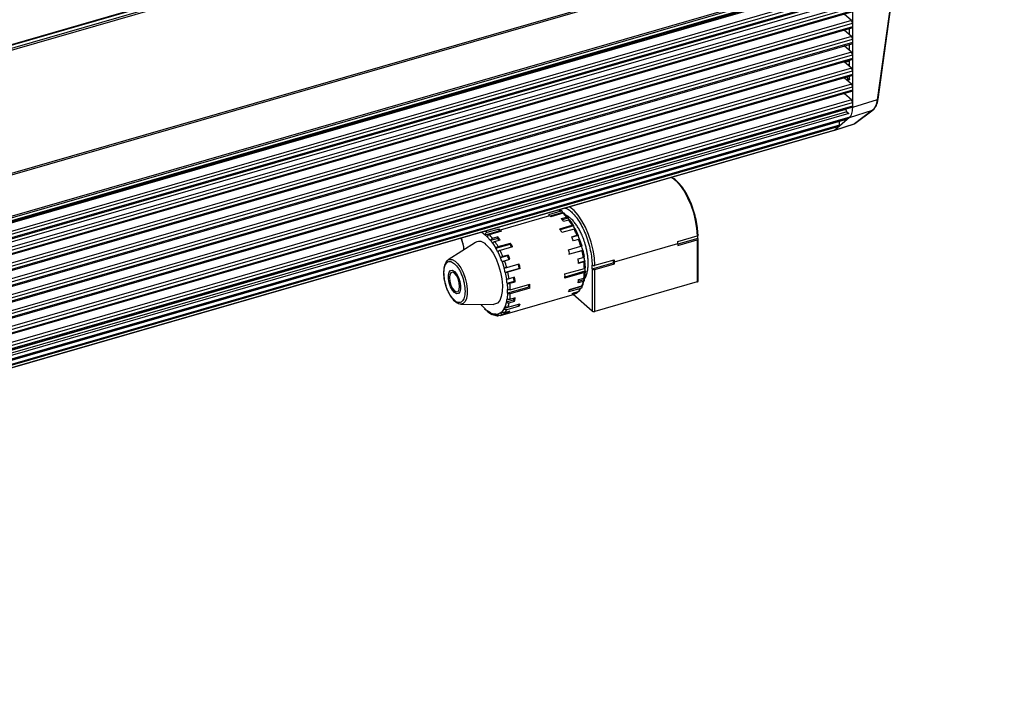
# Model space of a CAD drawing. Units: millimetres. Extents: x 10 to 584, y 10 to 410.
# Drawn here: x 321 to 369, y 56 to 89 of the extents above; entities that cross this region are included whole.
import ezdxf

# ---------------------------------------------------------------- set-up
doc = ezdxf.new("R2010")
doc.units = ezdxf.units.MM

msp = doc.modelspace()

# ---------------------------------------------------------------- linework, layer by layer
at = {"color": 7, "linetype": 'Continuous', "lineweight": 25}
for p, q in [((367.7976, 101.2406), (315.4879, 86.1401)), ((315.5179, 86.0636), (367.8276, 101.1641)), ((368.2261, 95.2142), (157.0537, 34.254)), ((368.2856, 95.1566), (157.1139, 34.1966)), ((157.8839, 32.4106), (369.0556, 93.3706)), ((157.8793, 32.1273), (369.0514, 93.0874)), ((157.9018, 32.3288), (369.0734, 93.2888)), ((369.0734, 93.1401), (157.9018, 32.1801)), ((363.7251, 91.4505), (362.8275, 85.0045)), ((362.874, 85.0307), (363.7734, 91.4905)), ((165.1408, 34.1657), (361.59, 90.8757)), ((361.6122, 90.9285), (165.163, 34.2185)), ((361.6122, 90.8593), (361.6122, 84.6187)), ((165.163, 33.6123), (361.6122, 90.3223)), ((361.6122, 90.1491), (165.163, 33.4391)), ((165.163, 33.3927), (361.59, 90.0963)), ((165.163, 33.237), (361.3372, 89.8676)), ((165.163, 32.8329), (361.6122, 89.5429)), ((327.7661, 89.8585), (316.1968, 86.5187)), ((316.2139, 86.5131), (327.7828, 89.8528)), ((361.6122, 89.3697), (165.163, 32.6597)), ((165.163, 32.6133), (361.59, 89.3169)), ((361.5622, 88.8933), (361.2024, 89.205)), ((165.163, 32.0534), (361.6122, 88.7634)), ((361.6122, 88.5902), (165.163, 31.8802)), ((165.163, 31.8339), (361.59, 88.5375)), ((361.6122, 88.7634), (361.6122, 88.5902)), ((361.5622, 88.1139), (361.2024, 88.4256)), ((361.4622, 88.2005), (361.4622, 88.5006)), ((165.163, 31.274), (361.6122, 87.984)), ((361.6122, 87.8108), (165.163, 31.1008)), ((165.163, 31.0545), (361.59, 87.758)), ((361.5622, 87.3345), (361.2024, 87.6461)), ((361.4622, 87.4211), (361.4622, 87.7212)), ((361.6122, 87.984), (361.6122, 87.8108)), ((165.163, 30.4946), (361.6122, 87.2046)), ((361.6122, 87.2046), (361.6122, 87.0314)), ((361.6122, 87.0314), (165.163, 30.3214)), ((165.163, 30.275), (361.59, 86.9786)), ((361.5622, 86.5551), (361.2024, 86.8667)), ((361.4622, 86.6417), (361.4622, 86.9417)), ((165.163, 29.7152), (361.6122, 86.4252)), ((361.6122, 86.252), (165.163, 29.542)), ((165.163, 29.4956), (361.59, 86.1992)), ((361.3297, 86.1241), (361.3826, 86.0237)), ((361.4622, 86.0246), (361.4622, 86.1623)), ((361.6122, 86.4252), (361.6122, 86.252)), ((165.163, 28.9358), (361.6122, 85.6457)), ((361.5622, 85.7757), (361.2024, 86.0873)), ((361.6122, 85.6457), (361.6122, 85.4725)), ((361.6122, 85.4725), (165.163, 28.7625)), ((165.163, 28.7162), (361.59, 85.4198)), ((361.5622, 84.9962), (361.2262, 85.2872)), ((361.2333, 85.2819), (361.2372, 85.3123)), ((165.163, 28.1563), (361.6122, 84.8663)), ((361.6122, 84.6931), (165.163, 27.9831)), ((359.703, 84.875), (359.702, 84.8472)), ((362.8275, 85.0045), (361.6122, 84.6187)), ((361.6122, 84.8663), (361.6122, 84.6931)), ((165.163, 27.9368), (361.59, 84.6403)), ((361.4411, 84.3217), (270.2746, 58.0042)), ((361.3372, 84.4117), (361.4411, 84.3217)), ((361.4658, 84.1333), (362.6009, 84.4936)), ((362.6009, 84.4936), (361.7113, 83.8215)), ((361.7283, 83.8287), (362.6236, 84.505)), ((269.8019, 57.3851), (360.9676, 83.7018)), ((360.9822, 83.7484), (269.8157, 57.4329)), ((361.376, 84.0556), (270.2095, 57.7381)), ((270.2993, 57.8158), (361.4658, 84.1333)), ((361.4777, 84.1443), (270.3112, 57.8268)), ((360.7384, 83.5062), (361.7043, 83.8175)), ((361.4658, 84.1333), (360.7469, 83.5107)), ((360.7469, 83.5107), (361.7113, 83.8215)), ((360.9822, 83.7484), (360.9822, 83.9419)), ((361.4658, 84.1333), (361.376, 84.0556)), ((361.4658, 84.1333), (361.4777, 84.1443)), ((360.7469, 83.5107), (269.5804, 57.1932)), ((269.603, 57.1977), (360.7392, 83.5065)), ((347.2871, 79.5274), (346.6808, 79.3524)), ((346.6808, 79.3524), (346.7385, 79.3025)), ((347.3764, 79.461), (346.7604, 79.2832)), ((347.4023, 79.425), (346.7961, 79.25)), ((347.3534, 79.5156), (347.2437, 79.6106)), ((347.3763, 79.4635), (347.3764, 79.461)), ((347.4863, 79.3658), (347.5998, 79.2416)), ((346.7385, 79.3025), (344.3136, 78.6025)), ((347.3136, 79.1628), (347.5734, 79.2378)), ((347.6496, 79.1871), (347.3601, 79.1035)), ((347.6846, 79.0899), (347.4248, 79.0149)), ((347.7558, 79.0459), (347.908, 78.8048)), ((343.5658, 78.361), (344.2587, 78.561)), ((343.5658, 78.3635), (343.5658, 78.361)), ((344.256, 78.6524), (343.6498, 78.4774)), ((344.3712, 78.55), (343.765, 78.375)), ((344.256, 78.6524), (344.3136, 78.6025)), ((344.2587, 78.561), (344.256, 78.6524)), ((347.2379, 78.6623), (347.8441, 78.8373)), ((347.908, 78.8048), (347.2626, 78.6185)), ((347.9438, 78.6513), (347.3376, 78.4763)), ((348.0032, 78.6272), (348.1339, 78.3403)), ((343.0951, 77.9969), (341.7524, 77.132)), ((343.6758, 78.2658), (343.8391, 78.0871)), ((344.1855, 78.1871), (343.8391, 78.0871)), ((344.1959, 78.2628), (343.9361, 78.1878)), ((343.9453, 77.9459), (344.0975, 77.7048)), ((344.0473, 78.0399), (344.3071, 78.1149)), ((344.0975, 77.7048), (344.7903, 77.9048)), ((344.1855, 78.1871), (344.1959, 78.2628)), ((344.2068, 77.7873), (344.813, 77.9623)), ((344.7903, 77.9048), (344.813, 77.9623)), ((348.1339, 78.3403), (347.7875, 78.2403)), ((347.8209, 78.2757), (348.0808, 78.3507)), ((348.1622, 78.1392), (347.9024, 78.0641)), ((348.2116, 78.1384), (348.3119, 77.8251)), ((349.917, 77.0446), (353.0346, 77.9446)), ((353.0331, 78.0456), (353.9858, 78.3206)), ((354.0224, 78.194), (353.0346, 77.9088)), ((353.0346, 77.8447), (353.9873, 78.1197)), ((353.0346, 77.9446), (353.0346, 77.8447)), ((353.9873, 78.1197), (353.9873, 76.0545)), ((354.0239, 78.1926), (354.0224, 78.194)), ((354.0373, 76.0978), (354.0373, 78.1653)), ((344.1927, 77.5272), (344.3234, 77.2403)), ((344.9127, 77.7763), (344.3065, 77.6013)), ((347.661, 77.636), (348.2672, 77.811)), ((347.674, 77.4127), (348.3669, 77.6127)), ((348.3248, 77.5884), (347.7186, 77.4134)), ((348.3669, 77.6127), (348.4299, 77.2944)), ((344.6698, 77.3403), (344.3234, 77.2403)), ((344.4011, 77.0384), (344.5014, 76.7251)), ((344.7032, 77.3757), (344.4434, 77.3007)), ((344.5249, 77.0892), (344.7847, 77.1641)), ((344.6299, 76.761), (345.2362, 76.936)), ((344.6698, 77.3403), (344.7032, 77.3757)), ((348.1311, 77.18), (348.3909, 77.255)), ((348.1566, 76.9988), (348.4584, 77.0859)), ((348.4207, 77.0365), (348.1609, 76.9615)), ((348.4926, 76.7565), (348.4707, 77.0672)), ((348.8263, 76.694), (349.8655, 76.994)), ((348.9628, 76.8706), (349.9154, 77.1456)), ((348.9643, 76.6697), (349.917, 76.9447)), ((349.8655, 76.994), (349.917, 76.9447)), ((349.917, 76.9447), (349.917, 77.0446)), ((341.5415, 76.498), (341.5416, 76.5195)), ((345.2492, 76.7127), (344.5564, 76.5127)), ((344.5564, 76.5127), (344.6194, 76.1944)), ((345.2937, 76.7134), (344.6875, 76.5384)), ((345.2937, 76.7134), (345.2492, 76.7127)), ((347.4906, 76.4456), (348.4432, 76.7206)), ((348.4432, 76.5212), (347.4906, 76.2462)), ((347.4919, 76.3088), (348.4799, 76.594)), ((348.4698, 76.2858), (348.4924, 76.5599)), ((348.8277, 76.6926), (348.8263, 76.694)), ((348.8277, 76.6926), (348.8277, 74.6228)), ((348.9643, 74.6045), (348.9643, 76.6697)), ((344.6479, 75.9859), (344.9943, 76.0859)), ((344.6479, 75.9859), (344.6694, 75.6843)), ((345.0134, 76.28), (344.7536, 76.205)), ((344.7834, 75.9865), (345.0432, 76.0615)), ((344.8059, 75.6706), (345.7585, 75.9456)), ((345.0432, 76.0615), (344.9943, 76.0859)), ((348.3909, 76.0775), (348.1311, 76.0025)), ((348.1483, 76.0891), (348.4299, 76.1704)), ((348.1609, 76.1693), (348.4207, 76.2443)), ((348.4034, 76.0825), (348.3669, 75.9614)), ((353.9873, 76.0545), (348.9643, 74.6045)), ((342.5824, 75.5965), (342.5823, 75.5749)), ((344.3176, 74.4085), (347.9549, 75.4585)), ((344.6694, 75.494), (344.6479, 75.2297)), ((345.7086, 75.794), (344.6694, 75.494)), ((345.7585, 75.7462), (344.8059, 75.4712)), ((345.7585, 75.7462), (345.7086, 75.794)), ((348.2672, 75.7356), (347.661, 75.5606)), ((347.7138, 75.6714), (348.3119, 75.8441)), ((347.7186, 75.6835), (348.3248, 75.8585)), ((348.0808, 75.5189), (347.8209, 75.4439)), ((347.9024, 75.5144), (348.1622, 75.5894)), ((342.2628, 74.9933), (342.3781, 74.9643)), ((344.6194, 75.0704), (344.5564, 74.8614)), ((344.6194, 75.0704), (344.9658, 75.1704)), ((344.6875, 74.8085), (345.2937, 74.9835)), ((344.7536, 75.0275), (345.0134, 75.1025)), ((345.0432, 75.2693), (344.7834, 75.1943)), ((345.0134, 75.1025), (344.9658, 75.1704)), ((348.8277, 74.6228), (347.8858, 75.4386)), ((342.3781, 74.9643), (343.9752, 74.9481)), ((343.5385, 74.7319), (343.5859, 74.6791)), ((343.8391, 74.5293), (343.6758, 74.6335)), ((343.7019, 74.5788), (343.8769, 74.467)), ((344.3234, 74.5372), (344.1927, 74.4767)), ((344.3234, 74.5372), (344.4278, 74.5674)), ((344.5014, 74.7441), (344.4011, 74.6045)), ((344.4434, 74.4689), (344.7032, 74.5439)), ((345.1942, 74.9441), (344.5014, 74.7441)), ((344.7847, 74.6144), (344.5249, 74.5394)), ((345.2362, 74.8606), (344.6299, 74.6856)), ((344.7032, 74.5439), (344.688, 74.5865)), ((345.2362, 74.8606), (345.1942, 74.9441)), ((343.9361, 74.4605), (343.9515, 74.465)), ((344.0975, 74.464), (343.9453, 74.4866)), ((344.2594, 74.4073), (344.2068, 74.3921))]:
    msp.add_line(p, q, dxfattribs=at)
at = {"color": 8, "linetype": 'Continuous', "lineweight": 25}
for p, q in [((361.5622, 90.4522), (165.163, 33.7566)), ((361.5622, 89.6728), (165.163, 32.9772)), ((361.5622, 88.8933), (165.163, 32.1978)), ((361.5622, 88.1139), (165.163, 31.4184)), ((361.5622, 87.3345), (165.163, 30.6389)), ((361.4622, 86.8964), (361.2416, 86.8327)), ((361.4622, 86.7449), (361.3728, 86.7191)), ((361.5622, 86.5551), (165.163, 29.8595)), ((361.5622, 85.7757), (165.163, 29.0801)), ((361.3826, 86.0237), (361.4622, 86.0467)), ((361.5622, 84.9962), (165.163, 28.3007)), ((270.1524, 58.2332), (361.2872, 84.5416)), ((361.3372, 84.4117), (270.2441, 58.1153)), ((362.6009, 84.4936), (362.6232, 84.5056)), ((347.2041, 79.5992), (347.2871, 79.5274)), ((343.4052, 78.5026), (343.5658, 78.3635)), ((343.6498, 78.4774), (343.5668, 78.5492)), ((343.5658, 74.7287), (343.5214, 74.7779))]:
    msp.add_line(p, q, dxfattribs=at)
at = {"color": 7, "linetype": 'Continuous', "lineweight": 25, "flags": 128}
for points in [[(361.7113, 83.8215), (361.7077, 83.819), (361.7043, 83.8175)], [(343.6208, 77.8829), (343.7928, 77.7015), (343.9567, 77.4639), (344.1049, 77.181), (344.2305, 76.8662), (344.3276, 76.5342), (344.3916, 76.2004), (344.4196, 75.8804), (344.4103, 75.5894), (344.364, 75.3407), (344.283, 75.1462), (344.171, 75.0148), (344.0332, 74.9527), (343.9752, 74.9481)], [(341.6568, 77.0287), (341.7115, 77.0992), (341.7524, 77.132)], [(342.062, 75.5276), (341.9593, 75.6478), (341.8691, 75.8162), (341.8021, 76.0124), (341.7665, 76.2129), (341.7665, 76.3933), (341.8021, 76.532), (341.8691, 76.6123), (341.9593, 76.6244), (342.062, 76.5668), (342.1646, 76.4466), (342.2548, 76.2783), (342.3218, 76.082), (342.3574, 75.8816), (342.3574, 75.7011), (342.3218, 75.5624), (342.2548, 75.4822), (342.1646, 75.4701), (342.062, 75.5276)], [(342.062, 76.4802), (341.9663, 76.5301), (341.8852, 76.5065), (341.831, 76.413), (341.812, 76.2637), (341.831, 76.0815), (341.8852, 75.8941), (341.9663, 75.73), (342.062, 75.6142), (342.1576, 75.5643), (342.2387, 75.5879), (342.2929, 75.6815), (342.312, 75.8307), (342.2929, 76.0129), (342.2387, 76.2003), (342.1576, 76.3644), (342.062, 76.4802)], [(353.9873, 76.0545), (354.0032, 76.0602), (354.0166, 76.0674), (354.027, 76.0757), (354.0339, 76.0849), (354.0371, 76.0946), (354.0373, 76.0978)], [(342.3781, 74.9643), (342.3683, 74.9646), (342.2781, 74.9848)]]:
    msp.add_lwpolyline(points, dxfattribs=at)
at = {"color": 8, "linetype": 'Continuous', "lineweight": 25, "flags": 128}
for points in [[(352.7297, 81.1943), (352.7588, 81.1757), (352.9584, 81.0119), (353.1556, 80.7876), (353.3439, 80.51), (353.5173, 80.1884), (353.6699, 79.8334), (353.7967, 79.4565), (353.8935, 79.0703), (353.9573, 78.6875), (353.9858, 78.3206)], [(348.9628, 76.8706), (348.9343, 77.2375), (348.8706, 77.6203), (348.7737, 78.0065), (348.6469, 78.3834), (348.4943, 78.7384), (348.321, 79.06), (348.1326, 79.3376), (347.9354, 79.5619), (347.7359, 79.7257), (347.7067, 79.7443)], [(341.7524, 77.132), (341.8214, 77.1615), (341.9504, 77.1549), (342.0904, 77.0799), (342.2327, 76.9412), (342.3683, 76.7474), (342.4887, 76.5108), (342.5863, 76.2463), (342.655, 75.9704), (342.6904, 75.7005), (342.6904, 75.4536), (342.655, 75.2451), (342.5863, 75.0882), (342.4887, 74.9927), (342.3781, 74.9643)]]:
    msp.add_lwpolyline(points, dxfattribs=at)
at = {"color": 7, "linetype": 'Continuous', "lineweight": 25}
for centre, radius, start, end in [((346.5875, 78.4442), 1.2869, 49.97354, 52.19503), ((346.0051, 77.9761), 2.0128, 38.81569, 46.04087), ((345.709, 78.115), 1.5716, 46.23481, 49.0748), ((345.2636, 77.5058), 2.6359, 34.92415, 38.94794), ((345.751, 77.6507), 2.4424, 36.24733, 38.98074), ((344.9901, 77.2116), 3.2846, 29.66778, 34.87924), ((342.7036, 77.2543), 1.4029, 46.13624, 52.07698), ((342.3678, 76.9261), 2.0128, 38.81569, 46.04087), ((343.4694, 77.5436), 1.2877, 49.92825, 52.19467), ((343.2841, 77.415), 1.5716, 46.23481, 49.0748), ((343.8418, 76.7227), 3.9109, 26.64026, 29.73331), ((344.6657, 76.953), 3.7338, 26.64061, 29.73309), ((343.971, 76.6599), 4.444, 22.36252, 26.62223), ((343.2884, 77.6195), 0.4241, 38.39486, 117.12245), ((341.8823, 76.5054), 2.5161, 34.92433, 38.94797), ((341.3528, 76.1616), 3.2846, 29.66778, 34.87924), ((342.2912, 76.654), 2.4369, 36.3751, 38.9825), ((342.1459, 76.6058), 2.6359, 34.92415, 38.94794), ((341.5905, 76.0763), 3.6855, 27.23893, 29.74561), ((341.417, 76.0227), 3.9109, 26.64026, 29.73331), ((343.3448, 76.4314), 4.8412, 19.71038, 22.39307), ((343.8606, 76.5796), 4.6218, 19.71056, 22.39289), ((343.412, 76.4373), 5.0459, 15.79699, 19.71068), ((349.6054, 77.944), 3.4292, 0.01079, 1.69886), ((350.9154, 78.2885), 3.1084, 358.25637, 0.90875), ((340.8552, 75.853), 3.7338, 26.64061, 29.73309), ((340.3337, 75.6099), 4.444, 22.36252, 26.62223), ((342.8009, 76.2601), 5.0511, 13.1985, 15.80643), ((343.6715, 76.5115), 4.8228, 13.19885, 15.80609), ((343.6111, 76.4813), 4.842, 9.19461, 13.21749), ((340.0501, 75.4796), 4.6218, 19.71056, 22.39289), ((339.7746, 75.3873), 5.0459, 15.79699, 19.71068), ((340.3965, 75.5796), 4.6218, 19.71056, 22.39289), ((340.2271, 75.5314), 4.8412, 19.71038, 22.39307), ((340.5538, 75.6115), 4.8228, 13.19885, 15.80609), ((340.3761, 75.5601), 5.0511, 13.1985, 15.80643), ((343.7328, 76.4687), 4.4554, 6.3509, 9.1863), ((344.5272, 76.6001), 3.9179, 1.76261, 6.39571), ((344.2314, 76.6154), 4.253, 6.35084, 9.18615), ((346.7836, 77.0883), 3.0833, 358.24676, 0.8034), ((346.4877, 77.044), 3.4292, 0.01079, 1.69886), ((339.861, 75.4115), 4.8228, 13.19885, 15.80609), ((339.9738, 75.4313), 4.842, 9.19461, 13.21749), ((344.1935, 76.3459), 3.2986, 358.26773, 1.73227), ((345.8002, 76.5969), 2.6441, 352.33692, 358.35973), ((345.3725, 76.6886), 3.1088, 358.25642, 0.92467), ((345.68, 76.7891), 3.1477, 358.26723, 1.73277), ((340.4209, 75.5154), 4.253, 6.35084, 9.18615), ((340.8899, 75.5501), 3.9179, 1.76261, 6.39571), ((340.7673, 75.6154), 4.253, 6.35084, 9.18615), ((340.6151, 75.5687), 4.4554, 6.3509, 9.1863), ((342.4615, 75.8459), 3.2986, 358.26773, 1.73227), ((346.1556, 76.4414), 2.0237, 347.47213, 352.27153), ((346.9484, 76.3931), 1.4766, 338.77357, 347.6585), ((346.6404, 76.5702), 1.8337, 347.40791, 350.05406), ((341.5231, 75.5891), 3.1477, 358.26723, 1.73277), ((342.1629, 75.5469), 2.6441, 352.33692, 358.35973), ((342.6267, 75.8883), 3.0833, 358.24676, 0.8034), ((346.7511, 76.0619), 1.0389, 331.14805, 338.63576), ((347.5225, 75.8708), 0.5208, 304.95859, 316.82768), ((347.8355, 75.869), 0.4275, 284.67915, 305.01178), ((347.6331, 76.0805), 0.7219, 317.12823, 331.45541), ((342.7336, 75.4894), 1.9318, 347.47242, 352.2715), ((343.3111, 75.3431), 1.4766, 338.77357, 347.6585), ((343.1726, 75.5709), 1.8374, 347.41114, 349.99461), ((343.0379, 75.5414), 2.0237, 347.47213, 352.27153), ((344.3262, 75.3619), 1.0389, 331.14805, 338.63576), ((344.5379, 75.74), 1.4027, 226.13598, 232.07723), ((344.1465, 75.1407), 0.6844, 243.30901, 252.89876), ((344.0385, 74.9448), 0.4972, 304.95927, 316.82698), ((343.6327, 75.2227), 0.9919, 331.14851, 338.63481), ((343.9958, 75.0305), 0.7219, 317.12823, 331.45541), ((344.4048, 74.9708), 0.5208, 304.95859, 316.82768), ((348.9154, 74.7586), 0.1616, 237.13632, 287.60197), ((344.2025, 74.912), 0.5199, 252.62855, 270.46832), ((344.0916, 74.8696), 0.4057, 270.83415, 284.42756), ((344.1982, 74.819), 0.4275, 284.67915, 305.01178)]:
    msp.add_arc(centre, radius, start, end, dxfattribs=at)
for centre, major_axis, ratio, start_param, end_param in [((347.2897, 79.4385), (0.0611, 0.0792), 0.7752016, 5.5253207, 7.0961171), ((343.6524, 78.3885), (0.0611, 0.0792), 0.7752016, 0.8129317, 2.3837346), ((353.9373, 78.1676), (0.1, -0.0032), 0.5389146, 5.2533197, 6.8241227), ((348.9143, 76.7176), (0.1, -0.0032), 0.5389146, 3.6823304, 5.2531337)]:
    msp.add_ellipse(centre, major_axis=major_axis, ratio=ratio, start_param=start_param, end_param=end_param, dxfattribs=at)
for points, knots in [([(361.6122, 88.7634), (361.6115, 88.7754), (361.61, 88.7994), (361.5984, 88.8381), (361.5819, 88.8724), (361.5688, 88.8864), (361.5622, 88.8933)], [0, 0, 0, 0, 0.2500002, 0.5000009, 0.7499995, 1, 1, 1, 1]), ([(361.5894, 88.5393), (361.5922, 88.5398), (361.6007, 88.5411), (361.6098, 88.5586), (361.6114, 88.5797), (361.6122, 88.5902)], [0, 0, 0, 0, 0.20085458, 0.60042775, 1, 1, 1, 1]), ([(361.6122, 87.984), (361.6115, 87.996), (361.61, 88.02), (361.5984, 88.0587), (361.5819, 88.093), (361.5688, 88.1069), (361.5622, 88.1139)], [0, 0, 0, 0, 0.2500006, 0.5000013, 0.7499997, 1, 1, 1, 1]), ([(361.5894, 87.7599), (361.5922, 87.7603), (361.6007, 87.7617), (361.6098, 87.7792), (361.6114, 87.8003), (361.6122, 87.8108)], [0, 0, 0, 0, 0.2008542, 0.6004284, 1, 1, 1, 1]), ([(361.6122, 87.2046), (361.6115, 87.2166), (361.61, 87.2406), (361.5984, 87.2792), (361.5819, 87.3136), (361.5688, 87.3275), (361.5622, 87.3345)], [0, 0, 0, 0, 0.2500007, 0.5000009, 0.7499995, 1, 1, 1, 1]), ([(361.5894, 86.9805), (361.5922, 86.9809), (361.6007, 86.9823), (361.6098, 86.9998), (361.6114, 87.0209), (361.6122, 87.0314)], [0, 0, 0, 0, 0.2008542, 0.6004284, 1, 1, 1, 1]), ([(361.6122, 86.4252), (361.6115, 86.4372), (361.61, 86.4612), (361.5984, 86.4998), (361.5819, 86.5341), (361.5688, 86.5481), (361.5622, 86.5551)], [0, 0, 0, 0, 0.2500005, 0.5000014, 0.7499998, 1, 1, 1, 1]), ([(361.5894, 86.201), (361.5922, 86.2015), (361.6007, 86.2028), (361.6098, 86.2204), (361.6114, 86.2414), (361.6122, 86.252)], [0, 0, 0, 0, 0.2008554, 0.60043, 1, 1, 1, 1]), ([(361.4622, 86.0246), (361.4618, 86.0169), (361.4611, 86.0017), (361.4553, 85.9846), (361.4465, 85.9736), (361.4351, 85.9698), (361.4219, 85.9734), (361.4081, 85.9841), (361.3944, 86.001), (361.3865, 86.0162), (361.3826, 86.0237)], [0, 0, 0, 0, 0.1250001, 0.2499998, 0.3749995, 0.5000016, 0.6250022, 0.7500018, 0.875002, 1, 1, 1, 1]), ([(361.6122, 85.6457), (361.6115, 85.6577), (361.61, 85.6817), (361.5984, 85.7204), (361.5819, 85.7547), (361.5688, 85.7687), (361.5622, 85.7757)], [0, 0, 0, 0, 0.25000059, 0.50000166, 0.74999941, 1, 1, 1, 1]), ([(361.5894, 85.4216), (361.5922, 85.4221), (361.6007, 85.4234), (361.6098, 85.4409), (361.6114, 85.462), (361.6122, 85.4725)], [0, 0, 0, 0, 0.2008554, 0.60043, 1, 1, 1, 1]), ([(361.6122, 84.8663), (361.6115, 84.8783), (361.61, 84.9023), (361.5984, 84.941), (361.5819, 84.9753), (361.5688, 84.9893), (361.5622, 84.9962)], [0, 0, 0, 0, 0.25000059, 0.50000166, 0.74999941, 1, 1, 1, 1]), ([(361.5894, 84.6422), (361.5922, 84.6426), (361.6007, 84.644), (361.6098, 84.6615), (361.6114, 84.6826), (361.6122, 84.6931)], [0, 0, 0, 0, 0.2008553, 0.6004264, 1, 1, 1, 1]), ([(362.8275, 85.0045), (362.8066, 84.8974), (362.7737, 84.7294), (362.6851, 84.5717), (362.6281, 84.5188), (362.6009, 84.4936)], [0, 0, 0, 0, 0.4793744, 0.7515333, 1, 1, 1, 1]), ([(362.6312, 84.5123), (362.6605, 84.539), (362.7191, 84.5922), (362.789, 84.7152), (362.8438, 84.8617), (362.8641, 84.9769), (362.8742, 85.0343)], [0, 0, 0, 0, 0.2520364, 0.5027844, 0.7521229, 1, 1, 1, 1]), ([(361.2872, 84.5416), (361.288, 84.5296), (361.2895, 84.5056), (361.301, 84.4669), (361.3176, 84.4326), (361.3307, 84.4186), (361.3372, 84.4117)], [0, 0, 0, 0, 0.25, 0.50000142, 0.74999953, 1, 1, 1, 1]), ([(361.6122, 84.6187), (361.6054, 84.51), (361.5917, 84.2925), (361.5078, 84.1864), (361.4658, 84.1333)], [0, 0, 0, 0, 0.4999997, 1, 1, 1, 1]), ([(362.6232, 84.5056), (362.6244, 84.5062), (362.6286, 84.5081), (362.6308, 84.5122), (362.6324, 84.5151)], [0, 0, 0, 0, 0.3050027, 1, 1, 1, 1]), ([(360.9676, 83.7018), (360.9697, 83.7041), (360.9739, 83.7086), (360.9784, 83.7194), (360.9815, 83.7326), (360.982, 83.7431), (360.9822, 83.7484)], [0, 0, 0, 0, 0.2500006, 0.499996, 0.7500002, 1, 1, 1, 1]), ([(360.7469, 83.5107), (360.742, 83.5065), (360.737, 83.5022), (360.7304, 83.5058), (360.7303, 83.5059)], [0, 0, 0, 0, 0.9775945, 1, 1, 1, 1]), ([(354.0224, 78.3843), (354.0158, 78.4989), (354.0022, 78.7348), (353.9356, 79.1208), (353.8322, 79.5228), (353.6915, 79.9204), (353.5218, 80.2885), (353.3338, 80.6061), (353.1395, 80.8609), (352.9467, 81.0461), (352.7971, 81.1553), (352.7162, 81.1784), (352.6953, 81.1844)], [0, 0, 0, 0, 0.100886, 0.2076085, 0.3186102, 0.4318823, 0.5451545, 0.6561562, 0.7628787, 0.8637647, 0.9646506, 1, 1, 1, 1]), ([(347.4863, 79.3658), (347.4856, 79.375), (347.4843, 79.3934), (347.4701, 79.4143), (347.4487, 79.427), (347.4247, 79.4301), (347.4086, 79.4264), (347.4023, 79.425)], [0, 0, 0, 0, 0.2146972, 0.4293809, 0.6440859, 0.8587702, 1, 1, 1, 1]), ([(348.4895, 77.9027), (348.4557, 78.0102), (348.4083, 78.1607), (348.3218, 78.3705), (348.2427, 78.5394), (348.1406, 78.7237), (348.027, 78.8958), (347.9023, 79.0516), (347.7676, 79.1839), (347.6376, 79.2844), (347.5475, 79.3238), (347.5093, 79.3406)], [0, 0, 0, 0, 0.1617361, 0.2266611, 0.333172, 0.441365, 0.5553214, 0.6720506, 0.790842, 0.9113922, 1, 1, 1, 1]), ([(347.5734, 79.2378), (347.583, 79.2398), (347.6023, 79.2437), (347.6264, 79.2381), (347.6434, 79.2246), (347.6508, 79.2063), (347.65, 79.1925), (347.6496, 79.1871)], [0, 0, 0, 0, 0.2146813, 0.4294014, 0.6440772, 0.8587779, 1, 1, 1, 1]), ([(347.7558, 79.0459), (347.7566, 79.0533), (347.7581, 79.0683), (347.7478, 79.0847), (347.7293, 79.0939), (347.7068, 79.0952), (347.6909, 79.0914), (347.6846, 79.0899)], [0, 0, 0, 0, 0.2146952, 0.4293802, 0.6440839, 0.8587707, 1, 1, 1, 1]), ([(343.765, 78.375), (343.7552, 78.3713), (343.7357, 78.3638), (343.7093, 78.3418), (343.689, 78.3148), (343.6779, 78.2881), (343.6764, 78.2721), (343.6758, 78.2658)], [0, 0, 0, 0, 0.214718, 0.4294027, 0.6440795, 0.8587757, 1, 1, 1, 1]), ([(347.8441, 78.8373), (347.8536, 78.8395), (347.8726, 78.8439), (347.8946, 78.8414), (347.9084, 78.8325), (347.9124, 78.8193), (347.9093, 78.8089), (347.908, 78.8048)], [0, 0, 0, 0, 0.2146804, 0.4293992, 0.6440759, 0.8587759, 1, 1, 1, 1]), ([(348.0032, 78.6272), (348.0053, 78.6325), (348.0095, 78.6429), (348.0027, 78.6533), (347.9869, 78.6581), (347.9658, 78.6569), (347.9501, 78.6529), (347.9438, 78.6513)], [0, 0, 0, 0, 0.214695, 0.4293795, 0.6440849, 0.8587708, 1, 1, 1, 1]), ([(354.0224, 78.3843), (354.0271, 78.3797), (354.0364, 78.3704), (354.0364, 78.3545), (354.0258, 78.3394), (354.0074, 78.3278), (353.9919, 78.3226), (353.9858, 78.3206)], [0, 0, 0, 0, 0.2146891, 0.4293646, 0.6440615, 0.8587377, 1, 1, 1, 1]), ([(342.384, 78.2078), (342.4275, 78.0865), (342.4973, 77.8919), (342.5152, 77.7001), (342.522, 77.6278)], [0, 0, 0, 0, 0.62320655, 1, 1, 1, 1]), ([(343.9361, 78.1878), (343.9263, 78.1841), (343.9065, 78.1768), (343.8788, 78.1563), (343.8566, 78.1314), (343.8433, 78.1072), (343.8403, 78.0928), (343.8391, 78.0871)], [0, 0, 0, 0, 0.214718, 0.4294038, 0.6440787, 0.8587785, 1, 1, 1, 1]), ([(343.9453, 77.9459), (343.948, 77.9539), (343.9533, 77.97), (343.9729, 77.9949), (343.9984, 78.0169), (344.0246, 78.0322), (344.0409, 78.0377), (344.0473, 78.0399)], [0, 0, 0, 0, 0.2146862, 0.4293871, 0.6440882, 0.8587724, 1, 1, 1, 1]), ([(348.0808, 78.3507), (348.0901, 78.3531), (348.1089, 78.3579), (348.129, 78.3593), (348.1401, 78.356), (348.1411, 78.349), (348.1359, 78.3428), (348.1339, 78.3403)], [0, 0, 0, 0, 0.214681, 0.4293999, 0.6440782, 0.8587766, 1, 1, 1, 1]), ([(348.2116, 78.1384), (348.2148, 78.141), (348.2213, 78.1462), (348.2175, 78.1497), (348.2039, 78.1491), (348.184, 78.1452), (348.1684, 78.1409), (348.1622, 78.1392)], [0, 0, 0, 0, 0.214697, 0.4293805, 0.6440855, 0.8587708, 1, 1, 1, 1]), ([(348.4306, 76.174), (348.4502, 76.2012), (348.5075, 76.2803), (348.5635, 76.4395), (348.6091, 76.64), (348.6311, 76.8656), (348.6301, 77.0983), (348.6104, 77.321), (348.5802, 77.5216), (348.5416, 77.712), (348.5062, 77.8418), (348.4895, 77.9027)], [0, 0, 0, 0, 0.0721691, 0.2098197, 0.3378436, 0.4607153, 0.6054811, 0.7158691, 0.8050504, 0.9084896, 1, 1, 1, 1]), ([(344.2068, 77.7873), (344.1968, 77.7839), (344.1768, 77.777), (344.147, 77.7596), (344.1216, 77.7393), (344.1049, 77.7202), (344.0996, 77.7092), (344.0975, 77.7048)], [0, 0, 0, 0, 0.2147171, 0.4294016, 0.6440774, 0.8587765, 1, 1, 1, 1]), ([(344.3065, 77.6013), (344.2965, 77.5979), (344.2764, 77.5912), (344.2457, 77.5753), (344.2193, 77.5572), (344.2012, 77.5404), (344.1951, 77.531), (344.1927, 77.5272)], [0, 0, 0, 0, 0.21471795, 0.42940346, 0.64408154, 0.8587768, 1, 1, 1, 1]), ([(348.2672, 77.811), (348.2765, 77.8137), (348.2951, 77.819), (348.3138, 77.8247), (348.3227, 77.8276), (348.3213, 77.8275), (348.3146, 77.8258), (348.3119, 77.8251)], [0, 0, 0, 0, 0.21468128, 0.42940165, 0.64407764, 0.8587775, 1, 1, 1, 1]), ([(348.3669, 77.6127), (348.3709, 77.6125), (348.379, 77.6121), (348.3774, 77.608), (348.3655, 77.6018), (348.3465, 77.5949), (348.331, 77.5902), (348.3248, 77.5884)], [0, 0, 0, 0, 0.21469608, 0.42938026, 0.64408552, 0.85877047, 1, 1, 1, 1]), ([(341.6413, 77.0131), (341.6182, 76.971), (341.5542, 76.8548), (341.54, 76.6786), (341.5309, 76.5662)], [0, 0, 0, 0, 0.362399, 1, 1, 1, 1]), ([(341.5416, 76.5195), (341.55, 76.6245), (341.563, 76.786), (341.6298, 76.9341), (341.698, 77.0158), (341.7818, 77.0569), (341.903, 77.0567), (342.0684, 76.9646), (342.233, 76.7641), (342.3527, 76.5506), (342.4349, 76.3623), (342.5011, 76.1614), (342.565, 75.8973), (342.5756, 75.715), (342.5824, 75.5965)], [0, 0, 0, 0, 0.1198112, 0.1842335, 0.2500001, 0.3157666, 0.380189, 0.5, 0.6198111, 0.6842334, 0.7499999, 0.8157665, 0.8801888, 1, 1, 1, 1]), ([(341.7524, 77.1321), (341.7124, 77.1043), (341.6695, 77.0746), (341.6431, 77.0168), (341.6413, 77.0131)], [0, 0, 0, 0, 0.9348305, 1, 1, 1, 1]), ([(344.4434, 77.3007), (344.4333, 77.2975), (344.4131, 77.2911), (344.3814, 77.2775), (344.3533, 77.2628), (344.3335, 77.2499), (344.3263, 77.243), (344.3234, 77.2403)], [0, 0, 0, 0, 0.2147177, 0.4294023, 0.6440797, 0.8587772, 1, 1, 1, 1]), ([(344.4011, 77.0384), (344.4062, 77.0416), (344.4165, 77.0479), (344.4426, 77.0599), (344.473, 77.0721), (344.5018, 77.0822), (344.5183, 77.0872), (344.5249, 77.0892)], [0, 0, 0, 0, 0.214688, 0.4293874, 0.6440898, 0.8587725, 1, 1, 1, 1]), ([(348.3909, 77.255), (348.4001, 77.2579), (348.4185, 77.2639), (348.4363, 77.2739), (348.4438, 77.2832), (348.4408, 77.2902), (348.433, 77.2932), (348.4299, 77.2944)], [0, 0, 0, 0, 0.2146808, 0.4294001, 0.6440795, 0.858776, 1, 1, 1, 1]), ([(348.4584, 77.0859), (348.4629, 77.0829), (348.472, 77.0768), (348.4717, 77.0652), (348.4608, 77.0534), (348.4423, 77.0434), (348.4268, 77.0385), (348.4207, 77.0365)], [0, 0, 0, 0, 0.2146967, 0.4293818, 0.6440855, 0.858771, 1, 1, 1, 1]), ([(341.5309, 76.5662), (341.5301, 76.5619), (341.5276, 76.5494), (341.5296, 76.5337), (341.5309, 76.5233)], [0, 0, 0, 0, 0.3418593, 1, 1, 1, 1]), ([(341.5309, 76.5233), (341.5339, 76.4332), (341.5401, 76.2478), (341.6074, 75.9418), (341.7127, 75.6372), (341.8672, 75.3327), (342.0463, 75.1185), (342.1889, 75.0087), (342.2492, 74.9962), (342.2628, 74.9933)], [0, 0, 0, 0, 0.1471946, 0.3030419, 0.4588633, 0.6230973, 0.8352078, 0.9627908, 1, 1, 1, 1]), ([(342.5823, 75.5749), (342.5739, 75.4699), (342.5609, 75.3085), (342.4941, 75.1604), (342.4259, 75.0786), (342.3421, 75.0376), (342.2209, 75.0377), (342.0556, 75.1299), (341.8909, 75.3303), (341.7712, 75.5438), (341.689, 75.7321), (341.6228, 75.9331), (341.5589, 76.1972), (341.5483, 76.3794), (341.5415, 76.498)], [0, 0, 0, 0, 0.1198112, 0.1842334, 0.25, 0.3157666, 0.3801889, 0.5, 0.6198111, 0.6842334, 0.7500001, 0.8157667, 0.880189, 1, 1, 1, 1]), ([(344.6299, 76.761), (344.6197, 76.758), (344.5993, 76.7522), (344.5662, 76.7428), (344.5359, 76.7344), (344.5138, 76.7284), (344.5049, 76.726), (344.5014, 76.7251)], [0, 0, 0, 0, 0.2147179, 0.4294041, 0.6440791, 0.8587781, 1, 1, 1, 1]), ([(344.6875, 76.5384), (344.6773, 76.5356), (344.6568, 76.5299), (344.6232, 76.5223), (344.5923, 76.5165), (344.5694, 76.5133), (344.5601, 76.5128), (344.5564, 76.5127)], [0, 0, 0, 0, 0.2147178, 0.4294035, 0.6440784, 0.8587802, 1, 1, 1, 1]), ([(348.4432, 76.7206), (348.4523, 76.7239), (348.4706, 76.7303), (348.4875, 76.7434), (348.4904, 76.7526), (348.4916, 76.7566)], [0, 0, 0, 0, 0.3603204, 0.7207038, 1, 1, 1, 1]), ([(348.4799, 76.594), (348.4845, 76.5883), (348.4938, 76.577), (348.4939, 76.5584), (348.4832, 76.5412), (348.4648, 76.5285), (348.4493, 76.5233), (348.4432, 76.5212)], [0, 0, 0, 0, 0.2146974, 0.429381, 0.6440859, 0.8587702, 1, 1, 1, 1]), ([(348.8263, 76.8843), (348.8329, 76.8803), (348.846, 76.8721), (348.8759, 76.8648), (348.9092, 76.8624), (348.9395, 76.8648), (348.9562, 76.869), (348.9628, 76.8706)], [0, 0, 0, 0, 0.2146972, 0.4293809, 0.6440859, 0.8587702, 1, 1, 1, 1]), ([(344.7536, 76.205), (344.7433, 76.2023), (344.7228, 76.197), (344.6886, 76.192), (344.657, 76.19), (344.6332, 76.1911), (344.6233, 76.1935), (344.6194, 76.1944)], [0, 0, 0, 0, 0.2147174, 0.4294025, 0.644081, 0.8587766, 1, 1, 1, 1]), ([(344.6479, 75.9859), (344.6543, 75.9834), (344.6672, 75.9785), (344.6968, 75.9755), (344.7298, 75.9764), (344.7601, 75.9805), (344.7767, 75.9848), (344.7834, 75.9865)], [0, 0, 0, 0, 0.2146877, 0.4293887, 0.6440898, 0.8587727, 1, 1, 1, 1]), ([(348.3248, 75.8585), (348.3341, 75.8621), (348.3525, 75.8695), (348.3708, 75.8904), (348.3791, 75.9158), (348.377, 75.9407), (348.3697, 75.9555), (348.3669, 75.9614)], [0, 0, 0, 0, 0.214681, 0.4294011, 0.6440786, 0.8587795, 1, 1, 1, 1]), ([(348.4299, 76.1704), (348.4343, 76.1625), (348.4431, 76.1467), (348.4424, 76.122), (348.4312, 76.1003), (348.4125, 76.0851), (348.397, 76.0796), (348.3909, 76.0775)], [0, 0, 0, 0, 0.2146943, 0.4293793, 0.6440863, 0.8587707, 1, 1, 1, 1]), ([(348.4207, 76.2443), (348.4298, 76.2478), (348.448, 76.2548), (348.4645, 76.2702), (348.4674, 76.2817), (348.4685, 76.2861)], [0, 0, 0, 0, 0.3805696, 0.7612078, 1, 1, 1, 1]), ([(344.8059, 75.6706), (344.7956, 75.6682), (344.775, 75.6635), (344.7405, 75.6627), (344.7082, 75.6668), (344.6838, 75.6747), (344.6735, 75.6816), (344.6694, 75.6843)], [0, 0, 0, 0, 0.214718, 0.4294027, 0.6440795, 0.8587757, 1, 1, 1, 1]), ([(344.8059, 75.4712), (344.7956, 75.4689), (344.775, 75.4643), (344.7405, 75.4651), (344.7082, 75.4716), (344.6838, 75.482), (344.6735, 75.4906), (344.6694, 75.494)], [0, 0, 0, 0, 0.214718, 0.4294026, 0.6440794, 0.8587758, 1, 1, 1, 1]), ([(348.137, 75.5822), (348.1367, 75.5792), (348.1353, 75.5657), (348.1225, 75.5453), (348.1027, 75.527), (348.087, 75.5212), (348.0808, 75.5189)], [0, 0, 0, 0, 0.0941156, 0.4349722, 0.7757936, 1, 1, 1, 1]), ([(348.1622, 75.5894), (348.1715, 75.5932), (348.1902, 75.6008), (348.2093, 75.6239), (348.2191, 75.647), (348.2182, 75.6623), (348.2179, 75.667)], [0, 0, 0, 0, 0.289877, 0.5798045, 0.8696771, 1, 1, 1, 1]), ([(348.3119, 75.8441), (348.3157, 75.8344), (348.3232, 75.8151), (348.3208, 75.7858), (348.3083, 75.7606), (348.289, 75.7435), (348.2734, 75.7379), (348.2672, 75.7356)], [0, 0, 0, 0, 0.214696, 0.4293792, 0.644086, 0.8587707, 1, 1, 1, 1]), ([(344.6194, 75.0704), (344.6257, 75.063), (344.6383, 75.0483), (344.6675, 75.0323), (344.7002, 75.0233), (344.7303, 75.0221), (344.7469, 75.026), (344.7536, 75.0275)], [0, 0, 0, 0, 0.2146853, 0.4293862, 0.6440906, 0.8587724, 1, 1, 1, 1]), ([(344.7834, 75.1943), (344.7731, 75.1921), (344.7525, 75.1879), (344.7181, 75.1908), (344.6862, 75.2004), (344.662, 75.2144), (344.6519, 75.2253), (344.6479, 75.2297)], [0, 0, 0, 0, 0.2147181, 0.4294039, 0.6440785, 0.8587779, 1, 1, 1, 1]), ([(343.5214, 74.7779), (343.4759, 74.8223), (343.4235, 74.8733), (343.3742, 74.9449), (343.3678, 74.9542)], [0, 0, 0, 0, 0.8694298, 1, 1, 1, 1]), ([(343.6362, 74.6677), (343.6311, 74.6669), (343.6165, 74.6643), (343.5953, 74.671), (343.5763, 74.6865), (343.5666, 74.7072), (343.5661, 74.7226), (343.5658, 74.7287)], [0, 0, 0, 0, 0.1247438, 0.3640261, 0.6032996, 0.8425949, 1, 1, 1, 1]), ([(343.7028, 74.5798), (343.6984, 74.583), (343.6869, 74.5913), (343.678, 74.611), (343.6764, 74.6271), (343.6758, 74.6335)], [0, 0, 0, 0, 0.2730265, 0.7115472, 1, 1, 1, 1]), ([(343.8391, 74.5293), (343.8412, 74.519), (343.8455, 74.4985), (343.8635, 74.4747), (343.8879, 74.4599), (343.9135, 74.4557), (343.9297, 74.4592), (343.9361, 74.4605)], [0, 0, 0, 0, 0.2146879, 0.4293851, 0.6440904, 0.8587722, 1, 1, 1, 1]), ([(344.3234, 74.5372), (344.3281, 74.527), (344.3375, 74.5066), (344.3625, 74.4829), (344.392, 74.4682), (344.4204, 74.464), (344.4369, 74.4675), (344.4434, 74.4689)], [0, 0, 0, 0, 0.214691, 0.4293868, 0.644091, 0.8587732, 1, 1, 1, 1]), ([(344.5249, 74.5394), (344.5147, 74.5376), (344.4944, 74.534), (344.4621, 74.542), (344.433, 74.5592), (344.4122, 74.5816), (344.4043, 74.598), (344.4011, 74.6045)], [0, 0, 0, 0, 0.2147188, 0.429404, 0.6440819, 0.85878, 1, 1, 1, 1]), ([(344.6299, 74.6856), (344.6197, 74.6837), (344.5993, 74.6799), (344.5662, 74.6868), (344.5359, 74.7024), (344.5138, 74.7229), (344.5049, 74.7381), (344.5014, 74.7441)], [0, 0, 0, 0, 0.2147174, 0.429403, 0.6440775, 0.8587759, 1, 1, 1, 1]), ([(344.6875, 74.8085), (344.6773, 74.8065), (344.6568, 74.8026), (344.6232, 74.8085), (344.5923, 74.8227), (344.5694, 74.8416), (344.5601, 74.8557), (344.5564, 74.8614)], [0, 0, 0, 0, 0.2147176, 0.4294035, 0.6440801, 0.8587801, 1, 1, 1, 1]), ([(344.0473, 74.4158), (344.0374, 74.4141), (344.0176, 74.4106), (343.989, 74.4196), (343.9655, 74.4382), (343.9508, 74.4622), (343.9468, 74.4797), (343.9453, 74.4866)], [0, 0, 0, 0, 0.2147178, 0.4294029, 0.6440775, 0.8587776, 1, 1, 1, 1]), ([(344.2068, 74.3921), (344.1968, 74.3904), (344.1768, 74.3869), (344.147, 74.3961), (344.1216, 74.415), (344.1049, 74.4393), (344.0996, 74.457), (344.0975, 74.464)], [0, 0, 0, 0, 0.21471727, 0.42940189, 0.64408102, 0.85877635, 1, 1, 1, 1]), ([(344.3065, 74.4055), (344.2965, 74.4038), (344.2764, 74.4003), (344.2457, 74.4094), (344.2193, 74.4281), (344.2012, 74.4522), (344.1951, 74.4697), (344.1927, 74.4767)], [0, 0, 0, 0, 0.2147181, 0.4294012, 0.6440787, 0.8587771, 1, 1, 1, 1])]:
    msp.add_open_spline(points, degree=3, knots=knots, dxfattribs=at)
at = {"color": 8, "linetype": 'Continuous', "lineweight": 25}
for points, knots in [([(362.8725, 85.0336), (362.8725, 85.0309), (362.8725, 85.0227), (362.8574, 85.0115), (362.8375, 85.0068), (362.8275, 85.0045)], [0, 0, 0, 0, 0.1924925, 0.5962091, 1, 1, 1, 1]), ([(347.4986, 79.6842), (347.522, 79.6773), (347.6052, 79.6527), (347.7568, 79.541), (347.949, 79.3544), (348.1423, 79.0991), (348.3291, 78.7818), (348.4976, 78.4146), (348.6373, 78.0184), (348.74, 77.618), (348.8062, 77.2335), (348.8197, 76.9985), (348.8263, 76.8843)], [0, 0, 0, 0, 0.039332, 0.1398507, 0.2403694, 0.3466569, 0.4571706, 0.5699254, 0.6826803, 0.7931939, 0.8994812, 1, 1, 1, 1]), ([(342.5313, 77.6338), (342.5254, 77.6949), (342.5072, 77.8845), (342.4373, 78.0782), (342.3899, 78.2095)], [0, 0, 0, 0, 0.3222387, 1, 1, 1, 1])]:
    msp.add_open_spline(points, degree=3, knots=knots, dxfattribs=at)

doc.saveas('drawing.dxf')
